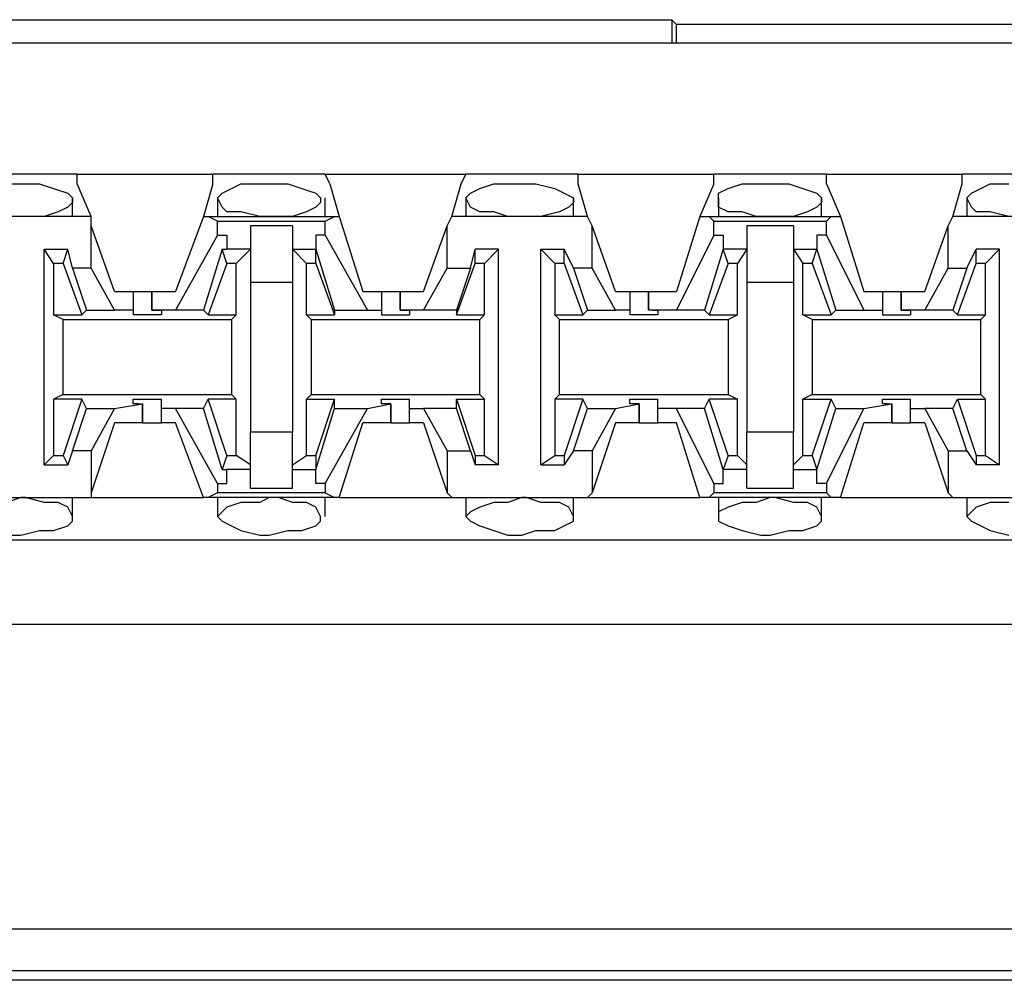
# Model space of a CAD drawing. Extents: x -7.4 to 4.1, y -2.8 to 13.2.
# Drawn here: x 0 to 0.6, y 2.5 to 3.1 of the extents above; entities that cross this region are included whole.
import ezdxf

# ---------------------------------------------------------------- set-up
doc = ezdxf.new("R2010")
doc.units = 0
doc.layers.get('0').update_dxf_attribs({"linetype": 'CONTINUOUS'})

msp = doc.modelspace()

# ---------------------------------------------------------------- linework, layer by layer
for p, q in [((-0.19485, 3.08581), (0.40402, 3.08581)), ((0.40402, 3.08581), (0.40683, 3.083)), ((0.40402, 3.08581), (0.40402, 3.07175)), ((0.94947, 3.083), (0.40683, 3.083)), ((0.40683, 3.07175), (0.40683, 3.083)), ((2.20064, 3.07175), (-5.47504, 3.07175)), ((0.04695, 2.99303), (-0.02053, 2.99303)), ((0.04695, 2.99303), (0.12848, 2.99303)), ((0.04695, 2.98741), (0.04695, 2.99303)), ((0.19596, 2.99303), (0.12848, 2.99303)), ((0.12848, 2.98741), (0.12848, 2.99303)), ((0.19596, 2.99303), (0.28031, 2.99303)), ((0.19877, 2.98741), (0.19596, 2.99303)), ((0.2775, 2.98741), (0.28031, 2.99303)), ((0.34779, 2.99303), (0.28031, 2.99303)), ((0.34779, 2.99303), (0.42933, 2.99303)), ((0.34779, 2.98741), (0.34779, 2.99303)), ((0.4968, 2.99303), (0.42933, 2.99303)), ((0.42933, 2.98741), (0.42933, 2.99303)), ((0.4968, 2.99303), (0.57834, 2.99303)), ((0.4968, 2.98741), (0.4968, 2.99303)), ((0.64582, 2.99303), (0.57834, 2.99303)), ((0.57834, 2.98741), (0.57834, 2.99303)), ((0.00758, 2.98741), (0.01321, 2.98741)), ((0.01321, 2.98741), (0.02445, 2.98741)), ((0.02445, 2.98741), (0.03289, 2.98459)), ((0.05538, 2.96772), (0.04695, 2.98741)), ((0.12848, 2.98741), (0.12286, 2.96772)), ((0.13973, 2.98459), (0.14535, 2.98741)), ((0.14535, 2.98741), (0.1566, 2.98741)), ((0.1566, 2.98741), (0.16222, 2.98741)), ((0.16222, 2.98741), (0.17347, 2.98741)), ((0.17347, 2.98741), (0.1819, 2.98459)), ((0.19877, 2.98741), (0.2044, 2.96772)), ((0.27188, 2.96772), (0.2775, 2.98741)), ((0.28875, 2.98459), (0.29718, 2.98741)), ((0.29718, 2.98741), (0.30561, 2.98741)), ((0.30561, 2.98741), (0.31405, 2.98741)), ((0.31405, 2.98741), (0.32248, 2.98741)), ((0.32248, 2.98741), (0.33373, 2.98459)), ((0.35341, 2.96772), (0.34779, 2.98741)), ((0.42933, 2.98741), (0.42089, 2.96772)), ((0.43776, 2.98459), (0.44619, 2.98741)), ((0.44619, 2.98741), (0.45744, 2.98741)), ((0.45744, 2.98741), (0.46306, 2.98741)), ((0.46306, 2.98741), (0.47431, 2.98741)), ((0.47431, 2.98741), (0.48275, 2.98459)), ((0.4968, 2.98741), (0.50524, 2.96772)), ((0.57272, 2.96772), (0.57834, 2.98741)), ((0.58959, 2.98459), (0.59521, 2.98741)), ((0.59521, 2.98741), (0.60646, 2.98741)), ((0.03289, 2.98459), (0.04132, 2.98178)), ((0.04132, 2.98178), (0.04414, 2.97897)), ((0.1313, 2.97897), (0.13411, 2.98178)), ((0.13411, 2.98178), (0.13973, 2.98459)), ((0.1819, 2.98459), (0.19034, 2.98178)), ((0.19034, 2.98178), (0.19315, 2.97897)), ((0.28031, 2.97897), (0.28312, 2.98178)), ((0.28312, 2.98178), (0.28875, 2.98459)), ((0.33373, 2.98459), (0.33935, 2.98178)), ((0.33935, 2.98178), (0.34498, 2.97897)), ((0.43214, 2.98178), (0.43776, 2.98459)), ((0.43214, 2.97897), (0.43214, 2.98178)), ((0.48275, 2.98459), (0.49118, 2.98178)), ((0.49118, 2.98178), (0.49399, 2.97897)), ((0.58115, 2.97897), (0.58396, 2.98178)), ((0.58396, 2.98178), (0.58959, 2.98459)), ((0.04414, 2.97616), (0.04132, 2.97335)), ((0.04414, 2.96772), (0.04414, 2.97897)), ((0.04414, 2.97897), (0.04414, 2.97616)), ((0.1313, 2.97897), (0.1313, 2.96772)), ((0.13411, 2.97335), (0.1313, 2.97897)), ((0.19315, 2.97616), (0.19034, 2.97335)), ((0.19315, 2.97897), (0.19315, 2.97616)), ((0.19596, 2.96772), (0.19596, 2.97897)), ((0.28031, 2.97897), (0.28031, 2.96772)), ((0.28312, 2.97335), (0.28031, 2.97897)), ((0.34498, 2.97616), (0.34217, 2.97335)), ((0.34498, 2.96772), (0.34498, 2.97897)), ((0.34498, 2.97897), (0.34498, 2.97616)), ((0.43214, 2.97897), (0.43214, 2.96772)), ((0.43214, 2.97335), (0.43214, 2.97897)), ((0.49399, 2.97616), (0.49118, 2.97335)), ((0.49399, 2.96772), (0.49399, 2.97897)), ((0.49399, 2.97897), (0.49399, 2.97616)), ((0.58115, 2.97897), (0.58115, 2.96772)), ((0.58396, 2.97335), (0.58115, 2.97897)), ((0.05538, 2.96772), (-0.02897, 2.96772)), ((0.01321, 2.96772), (0.00477, 2.96772)), ((0.01602, 2.96772), (0.01321, 2.96772)), ((0.02727, 2.96772), (0.01602, 2.96772)), ((0.0357, 2.97054), (0.02727, 2.96772)), ((0.04132, 2.97335), (0.0357, 2.97054)), ((0.05538, 2.9621), (0.05538, 2.96772)), ((0.12286, 2.96772), (0.10599, 2.92274)), ((0.12286, 2.96772), (0.12567, 2.96772)), ((0.12567, 2.96772), (0.20159, 2.96772)), ((0.1313, 2.96491), (0.12567, 2.96772)), ((0.13692, 2.97054), (0.13411, 2.97335)), ((0.14535, 2.97054), (0.13692, 2.97054)), ((0.1566, 2.96772), (0.14535, 2.97054)), ((0.16222, 2.96772), (0.1566, 2.96772)), ((0.16785, 2.96772), (0.16222, 2.96772)), ((0.17628, 2.96772), (0.16785, 2.96772)), ((0.18472, 2.97054), (0.17628, 2.96772)), ((0.19034, 2.97335), (0.18472, 2.97054)), ((0.19596, 2.96491), (0.20159, 2.96772)), ((0.20159, 2.96772), (0.2044, 2.96772)), ((0.2044, 2.96772), (0.21846, 2.92274)), ((0.26906, 2.9621), (0.27188, 2.96772)), ((0.35341, 2.96772), (0.27188, 2.96772)), ((0.28875, 2.97054), (0.28312, 2.97335)), ((0.29718, 2.97054), (0.28875, 2.97054)), ((0.30561, 2.96772), (0.29718, 2.97054)), ((0.31405, 2.96772), (0.30561, 2.96772)), ((0.31686, 2.96772), (0.31405, 2.96772)), ((0.3253, 2.96772), (0.31686, 2.96772)), ((0.33654, 2.97054), (0.3253, 2.96772)), ((0.34217, 2.97335), (0.33654, 2.97054)), ((0.35622, 2.9621), (0.35341, 2.96772)), ((0.42089, 2.96772), (0.40683, 2.92274)), ((0.42089, 2.96772), (0.42651, 2.96772)), ((0.42651, 2.96772), (0.49962, 2.96772)), ((0.42933, 2.96491), (0.42651, 2.96772)), ((0.43776, 2.97054), (0.43214, 2.97335)), ((0.44619, 2.97054), (0.43776, 2.97054)), ((0.45463, 2.96772), (0.44619, 2.97054)), ((0.46306, 2.96772), (0.45463, 2.96772)), ((0.46588, 2.96772), (0.46306, 2.96772)), ((0.47712, 2.96772), (0.46588, 2.96772)), ((0.48556, 2.97054), (0.47712, 2.96772)), ((0.49118, 2.97335), (0.48556, 2.97054)), ((0.4968, 2.96491), (0.49962, 2.96772)), ((0.49962, 2.96772), (0.50524, 2.96772)), ((0.50524, 2.96772), (0.5193, 2.92274)), ((0.56991, 2.9621), (0.57272, 2.96772)), ((0.65425, 2.96772), (0.57272, 2.96772)), ((0.58678, 2.97054), (0.58396, 2.97335)), ((0.59521, 2.97054), (0.58678, 2.97054)), ((0.60646, 2.96772), (0.59521, 2.97054)), ((0.05538, 2.9368), (0.05538, 2.9621)), ((0.06944, 2.92274), (0.05538, 2.9621)), ((0.1313, 2.96491), (0.19596, 2.96491)), ((0.1313, 2.95648), (0.1313, 2.96491)), ((0.17628, 2.9621), (0.15098, 2.9621)), ((0.15098, 2.9621), (0.15098, 2.94804)), ((0.17628, 2.9621), (0.17628, 2.94804)), ((0.19596, 2.95648), (0.19596, 2.96491)), ((0.25501, 2.92274), (0.26906, 2.9621)), ((0.26906, 2.9368), (0.26906, 2.9621)), ((0.35622, 2.9368), (0.35622, 2.9621)), ((0.37028, 2.92274), (0.35622, 2.9621)), ((0.42933, 2.96491), (0.4968, 2.96491)), ((0.42933, 2.95648), (0.42933, 2.96491)), ((0.47712, 2.9621), (0.44901, 2.9621)), ((0.44901, 2.9621), (0.44901, 2.94804)), ((0.47712, 2.9621), (0.47712, 2.94804)), ((0.4968, 2.95648), (0.4968, 2.96491)), ((0.55585, 2.92274), (0.56991, 2.9621)), ((0.56991, 2.9368), (0.56991, 2.9621)), ((0.1313, 2.95648), (0.10599, 2.91149)), ((0.1313, 2.95648), (0.13692, 2.95648)), ((0.13692, 2.95648), (0.13692, 2.94804)), ((0.19034, 2.95648), (0.19034, 2.94804)), ((0.19596, 2.95648), (0.19034, 2.95648)), ((0.19596, 2.95648), (0.22127, 2.91149)), ((0.42933, 2.95648), (0.40683, 2.91149)), ((0.42933, 2.95648), (0.43495, 2.95648)), ((0.43495, 2.95648), (0.43495, 2.94804)), ((0.49118, 2.95648), (0.49118, 2.94804)), ((0.4968, 2.95648), (0.49118, 2.95648)), ((0.4968, 2.95648), (0.5193, 2.91149)), ((0.02727, 2.81871), (0.02727, 2.94804)), ((0.02727, 2.94804), (0.04132, 2.94804)), ((0.03289, 2.93961), (0.02727, 2.94804)), ((0.03851, 2.93961), (0.04132, 2.94804)), ((0.04414, 2.9368), (0.04132, 2.94804)), ((0.13411, 2.94804), (0.12286, 2.91149)), ((0.13692, 2.93961), (0.13411, 2.94804)), ((0.13411, 2.94804), (0.13692, 2.94804)), ((0.15098, 2.94804), (0.13692, 2.94804)), ((0.15098, 2.94804), (0.14254, 2.93961)), ((0.15098, 2.94804), (0.15098, 2.92836)), ((0.17628, 2.94804), (0.18472, 2.93961)), ((0.17628, 2.94804), (0.19034, 2.94804)), ((0.17628, 2.94804), (0.17628, 2.92836)), ((0.19034, 2.94804), (0.20159, 2.91149)), ((0.19034, 2.93961), (0.19034, 2.94804)), ((0.19034, 2.94804), (0.19034, 2.94804)), ((0.28312, 2.9368), (0.28593, 2.94804)), ((0.29999, 2.94804), (0.28593, 2.94804)), ((0.28593, 2.93961), (0.28593, 2.94804)), ((0.29156, 2.93961), (0.29999, 2.94804)), ((0.29999, 2.81871), (0.29999, 2.94804)), ((0.3253, 2.81871), (0.3253, 2.94804)), ((0.3253, 2.94804), (0.33935, 2.94804)), ((0.33373, 2.93961), (0.3253, 2.94804)), ((0.34498, 2.9368), (0.33935, 2.94804)), ((0.33935, 2.93961), (0.33935, 2.94804)), ((0.43495, 2.94804), (0.4237, 2.91149)), ((0.43776, 2.93961), (0.43495, 2.94804)), ((0.43495, 2.94804), (0.43495, 2.94804)), ((0.44901, 2.94804), (0.43495, 2.94804)), ((0.44901, 2.94804), (0.44338, 2.93961)), ((0.44901, 2.94804), (0.44901, 2.92836)), ((0.47712, 2.94804), (0.48275, 2.93961)), ((0.47712, 2.94804), (0.49118, 2.94804)), ((0.47712, 2.94804), (0.47712, 2.92836)), ((0.48837, 2.93961), (0.49118, 2.94804)), ((0.49118, 2.94804), (0.50243, 2.91149)), ((0.49118, 2.94804), (0.49118, 2.94804)), ((0.58115, 2.9368), (0.58678, 2.94804)), ((0.60083, 2.94804), (0.58678, 2.94804)), ((0.58678, 2.93961), (0.58678, 2.94804)), ((0.5924, 2.93961), (0.60083, 2.94804)), ((0.60083, 2.81871), (0.60083, 2.94804)), ((0.03851, 2.93961), (0.03289, 2.93961)), ((0.03289, 2.93961), (0.03289, 2.90868)), ((0.03851, 2.93961), (0.04976, 2.90868)), ((0.13692, 2.93961), (0.12567, 2.90868)), ((0.14254, 2.93961), (0.13692, 2.93961)), ((0.14254, 2.90868), (0.14254, 2.93961)), ((0.18472, 2.90868), (0.18472, 2.93961)), ((0.19034, 2.93961), (0.18472, 2.93961)), ((0.19034, 2.93961), (0.20159, 2.90868)), ((0.27469, 2.90868), (0.28593, 2.93961)), ((0.29156, 2.93961), (0.28593, 2.93961)), ((0.29156, 2.90868), (0.29156, 2.93961)), ((0.33935, 2.93961), (0.33373, 2.93961)), ((0.33373, 2.93961), (0.33373, 2.90868)), ((0.33935, 2.93961), (0.3506, 2.90868)), ((0.43776, 2.93961), (0.42651, 2.90868)), ((0.44338, 2.93961), (0.43776, 2.93961)), ((0.44338, 2.90868), (0.44338, 2.93961)), ((0.48275, 2.90868), (0.48275, 2.93961)), ((0.48837, 2.93961), (0.48275, 2.93961)), ((0.48837, 2.93961), (0.49962, 2.90868)), ((0.57553, 2.90868), (0.58678, 2.93961)), ((0.5924, 2.93961), (0.58678, 2.93961)), ((0.5924, 2.90868), (0.5924, 2.93961)), ((0.05538, 2.9368), (0.04414, 2.9368)), ((0.04414, 2.9368), (0.05257, 2.91149)), ((0.06944, 2.91149), (0.05538, 2.9368)), ((0.25501, 2.91149), (0.26906, 2.9368)), ((0.26906, 2.9368), (0.28312, 2.9368)), ((0.28312, 2.9368), (0.27469, 2.91149)), ((0.35622, 2.9368), (0.34498, 2.9368)), ((0.34498, 2.9368), (0.35341, 2.91149)), ((0.37028, 2.91149), (0.35622, 2.9368)), ((0.55585, 2.91149), (0.56991, 2.9368)), ((0.56991, 2.9368), (0.58115, 2.9368)), ((0.58115, 2.9368), (0.57272, 2.91149)), ((0.15098, 2.92836), (0.17628, 2.92836)), ((0.15098, 2.92836), (0.15098, 2.83839)), ((0.17628, 2.92836), (0.17628, 2.83839)), ((0.44901, 2.92836), (0.47712, 2.92836)), ((0.44901, 2.92836), (0.44901, 2.83839)), ((0.47712, 2.92836), (0.47712, 2.83839)), ((0.06944, 2.92274), (0.08069, 2.92274)), ((0.08069, 2.92274), (0.08069, 2.91149)), ((0.08069, 2.92274), (0.0835, 2.92274)), ((0.0835, 2.92274), (0.09193, 2.92274)), ((0.09193, 2.92274), (0.09193, 2.91149)), ((0.09193, 2.92274), (0.10599, 2.92274)), ((0.09193, 2.91149), (0.09193, 2.92274)), ((0.21846, 2.92274), (0.2297, 2.92274)), ((0.2297, 2.92274), (0.2297, 2.91149)), ((0.2297, 2.92274), (0.23251, 2.92274)), ((0.23251, 2.92274), (0.24095, 2.92274)), ((0.24095, 2.92274), (0.24095, 2.91149)), ((0.24095, 2.92274), (0.25501, 2.92274)), ((0.24095, 2.91149), (0.24095, 2.92274)), ((0.37028, 2.92274), (0.37872, 2.92274)), ((0.37872, 2.92274), (0.37872, 2.91149)), ((0.37872, 2.92274), (0.38434, 2.92274)), ((0.38434, 2.92274), (0.38996, 2.92274)), ((0.38996, 2.92274), (0.38996, 2.91149)), ((0.38996, 2.92274), (0.40683, 2.92274)), ((0.38996, 2.91149), (0.38996, 2.92274)), ((0.5193, 2.92274), (0.53054, 2.92274)), ((0.53054, 2.92274), (0.53054, 2.91149)), ((0.53054, 2.92274), (0.53335, 2.92274)), ((0.53335, 2.92274), (0.54179, 2.92274)), ((0.54179, 2.92274), (0.54179, 2.91149)), ((0.54179, 2.92274), (0.55585, 2.92274)), ((0.54179, 2.91149), (0.54179, 2.92274)), ((0.03289, 2.90868), (0.04976, 2.90868)), ((0.03851, 2.90587), (0.03289, 2.90868)), ((0.05257, 2.91149), (0.04976, 2.90868)), ((0.05257, 2.91149), (0.06944, 2.91149)), ((0.08069, 2.91149), (0.06944, 2.91149)), ((0.08069, 2.91149), (0.08069, 2.90868)), ((0.08912, 2.90868), (0.08069, 2.90868)), ((0.09756, 2.90868), (0.08912, 2.90868)), ((0.10599, 2.91149), (0.09193, 2.91149)), ((0.09193, 2.91149), (0.09193, 2.91149)), ((0.09193, 2.91149), (0.09756, 2.91149)), ((0.09756, 2.91149), (0.09756, 2.90868)), ((0.12286, 2.91149), (0.10599, 2.91149)), ((0.12286, 2.91149), (0.12567, 2.90868)), ((0.12567, 2.90868), (0.14254, 2.90868)), ((0.13973, 2.90587), (0.14254, 2.90868)), ((0.18472, 2.90868), (0.20159, 2.90868)), ((0.18753, 2.90587), (0.18472, 2.90868)), ((0.20159, 2.91149), (0.22127, 2.91149)), ((0.20159, 2.91149), (0.20159, 2.90868)), ((0.22127, 2.91149), (0.2297, 2.91149)), ((0.2297, 2.91149), (0.2297, 2.90868)), ((0.2297, 2.90868), (0.23814, 2.90868)), ((0.23814, 2.90868), (0.24657, 2.90868)), ((0.25501, 2.91149), (0.24095, 2.91149)), ((0.24095, 2.91149), (0.24095, 2.91149)), ((0.24095, 2.91149), (0.24657, 2.91149)), ((0.24657, 2.91149), (0.24657, 2.90868)), ((0.27469, 2.91149), (0.25501, 2.91149)), ((0.27469, 2.91149), (0.27469, 2.90868)), ((0.27469, 2.90868), (0.29156, 2.90868)), ((0.28875, 2.90587), (0.29156, 2.90868)), ((0.33373, 2.90868), (0.3506, 2.90868)), ((0.33654, 2.90587), (0.33373, 2.90868)), ((0.35341, 2.91149), (0.3506, 2.90868)), ((0.35341, 2.91149), (0.37028, 2.91149)), ((0.37872, 2.91149), (0.37028, 2.91149)), ((0.37872, 2.91149), (0.37872, 2.90868)), ((0.38715, 2.90868), (0.37872, 2.90868)), ((0.39559, 2.90868), (0.38715, 2.90868)), ((0.40683, 2.91149), (0.38996, 2.91149)), ((0.39277, 2.91149), (0.38996, 2.91149)), ((0.39277, 2.91149), (0.39559, 2.91149)), ((0.39559, 2.91149), (0.39559, 2.90868)), ((0.4237, 2.91149), (0.40683, 2.91149)), ((0.4237, 2.91149), (0.42651, 2.90868)), ((0.42651, 2.90868), (0.44338, 2.90868)), ((0.43776, 2.90587), (0.44338, 2.90868)), ((0.48275, 2.90868), (0.49962, 2.90868)), ((0.48837, 2.90587), (0.48275, 2.90868)), ((0.50243, 2.91149), (0.49962, 2.90868)), ((0.50243, 2.91149), (0.5193, 2.91149)), ((0.5193, 2.91149), (0.53054, 2.91149)), ((0.53054, 2.91149), (0.53054, 2.90868)), ((0.53054, 2.90868), (0.53898, 2.90868)), ((0.53898, 2.90868), (0.54741, 2.90868)), ((0.55585, 2.91149), (0.54179, 2.91149)), ((0.54179, 2.91149), (0.54179, 2.91149)), ((0.54179, 2.91149), (0.54741, 2.91149)), ((0.54741, 2.91149), (0.54741, 2.90868)), ((0.57272, 2.91149), (0.55585, 2.91149)), ((0.57272, 2.91149), (0.57553, 2.90868)), ((0.57553, 2.90868), (0.5924, 2.90868)), ((0.58959, 2.90587), (0.5924, 2.90868)), ((0.03851, 2.90587), (0.13973, 2.90587)), ((0.03851, 2.86088), (0.03851, 2.90587)), ((0.13973, 2.90587), (0.13973, 2.86088)), ((0.18753, 2.90587), (0.28875, 2.90587)), ((0.18753, 2.90587), (0.18753, 2.86088)), ((0.28875, 2.86088), (0.28875, 2.90587)), ((0.33654, 2.90587), (0.43776, 2.90587)), ((0.33654, 2.86088), (0.33654, 2.90587)), ((0.43776, 2.90587), (0.43776, 2.86088)), ((0.48837, 2.90587), (0.58959, 2.90587)), ((0.48837, 2.90587), (0.48837, 2.86088)), ((0.58959, 2.86088), (0.58959, 2.90587)), ((0.03851, 2.86088), (0.03289, 2.85807)), ((0.04976, 2.85807), (0.03289, 2.85807)), ((0.03289, 2.85807), (0.03289, 2.82433)), ((0.03851, 2.86088), (0.13973, 2.86088)), ((0.04976, 2.85807), (0.03851, 2.82433)), ((0.05257, 2.85245), (0.04976, 2.85807)), ((0.06944, 2.85245), (0.08631, 2.85526)), ((0.08069, 2.85526), (0.08069, 2.85807)), ((0.08069, 2.85807), (0.08912, 2.85807)), ((0.0835, 2.85526), (0.08069, 2.85526)), ((0.0835, 2.85526), (0.08631, 2.85526)), ((0.08631, 2.84401), (0.08631, 2.85526)), ((0.08631, 2.85526), (0.08631, 2.84401)), ((0.08912, 2.85807), (0.09756, 2.85807)), ((0.09756, 2.85245), (0.09756, 2.85807)), ((0.12286, 2.85245), (0.12567, 2.85807)), ((0.14254, 2.85807), (0.12567, 2.85807)), ((0.13692, 2.82433), (0.12567, 2.85807)), ((0.13973, 2.86088), (0.14254, 2.85807)), ((0.14254, 2.82433), (0.14254, 2.85807)), ((0.18753, 2.86088), (0.18472, 2.85807)), ((0.18472, 2.85807), (0.20159, 2.85807)), ((0.18472, 2.82433), (0.18472, 2.85807)), ((0.18753, 2.86088), (0.28875, 2.86088)), ((0.19034, 2.82433), (0.20159, 2.85807)), ((0.20159, 2.85245), (0.20159, 2.85807)), ((0.22127, 2.85245), (0.23532, 2.85526)), ((0.2297, 2.85526), (0.2297, 2.85807)), ((0.2297, 2.85807), (0.23814, 2.85807)), ((0.23532, 2.85526), (0.2297, 2.85526)), ((0.23532, 2.84401), (0.23532, 2.85526)), ((0.23532, 2.85526), (0.23532, 2.85526)), ((0.23532, 2.85526), (0.23532, 2.84401)), ((0.23814, 2.85807), (0.24657, 2.85807)), ((0.24657, 2.85245), (0.24657, 2.85807)), ((0.27469, 2.85245), (0.27469, 2.85807)), ((0.27469, 2.85807), (0.29156, 2.85807)), ((0.27469, 2.85807), (0.28593, 2.82433)), ((0.28875, 2.86088), (0.29156, 2.85807)), ((0.29156, 2.82433), (0.29156, 2.85807)), ((0.33654, 2.86088), (0.33373, 2.85807)), ((0.3506, 2.85807), (0.33373, 2.85807)), ((0.33373, 2.85807), (0.33373, 2.82433)), ((0.33654, 2.86088), (0.43776, 2.86088)), ((0.3506, 2.85807), (0.33935, 2.82433)), ((0.35341, 2.85245), (0.3506, 2.85807)), ((0.37028, 2.85245), (0.38434, 2.85526)), ((0.37872, 2.85526), (0.37872, 2.85807)), ((0.37872, 2.85807), (0.38715, 2.85807)), ((0.38434, 2.85526), (0.37872, 2.85526)), ((0.38434, 2.84401), (0.38434, 2.85526)), ((0.38434, 2.85526), (0.38434, 2.85526)), ((0.38434, 2.85526), (0.38434, 2.84401)), ((0.38715, 2.85807), (0.39559, 2.85807)), ((0.39559, 2.85245), (0.39559, 2.85807)), ((0.4237, 2.85245), (0.42651, 2.85807)), ((0.44338, 2.85807), (0.42651, 2.85807)), ((0.43776, 2.82433), (0.42651, 2.85807)), ((0.43776, 2.86088), (0.44338, 2.85807)), ((0.44338, 2.82433), (0.44338, 2.85807)), ((0.48837, 2.86088), (0.48275, 2.85807)), ((0.48275, 2.85807), (0.49962, 2.85807)), ((0.48275, 2.82433), (0.48275, 2.85807)), ((0.48837, 2.86088), (0.58959, 2.86088)), ((0.48837, 2.82433), (0.49962, 2.85807)), ((0.50243, 2.85245), (0.49962, 2.85807)), ((0.5193, 2.85245), (0.53617, 2.85526)), ((0.53054, 2.85526), (0.53054, 2.85807)), ((0.53054, 2.85807), (0.53898, 2.85807)), ((0.53335, 2.85526), (0.53054, 2.85526)), ((0.53335, 2.85526), (0.53617, 2.85526)), ((0.53617, 2.84401), (0.53617, 2.85526)), ((0.53617, 2.85526), (0.53617, 2.84401)), ((0.53898, 2.85807), (0.54741, 2.85807)), ((0.54741, 2.85245), (0.54741, 2.85807)), ((0.57272, 2.85245), (0.57553, 2.85807)), ((0.57553, 2.85807), (0.5924, 2.85807)), ((0.57553, 2.85807), (0.58678, 2.82433)), ((0.58959, 2.86088), (0.5924, 2.85807)), ((0.5924, 2.82433), (0.5924, 2.85807)), ((0.04414, 2.82714), (0.05257, 2.85245)), ((0.05257, 2.85245), (0.06944, 2.85245)), ((0.06944, 2.85245), (0.05538, 2.82714)), ((0.10599, 2.85245), (0.09756, 2.85245)), ((0.09756, 2.84401), (0.09756, 2.85245)), ((0.12286, 2.85245), (0.10599, 2.85245)), ((0.1313, 2.80746), (0.10599, 2.85245)), ((0.13411, 2.8159), (0.12286, 2.85245)), ((0.19034, 2.8159), (0.20159, 2.85245)), ((0.19596, 2.80746), (0.22127, 2.85245)), ((0.20159, 2.85245), (0.22127, 2.85245)), ((0.24657, 2.85245), (0.25501, 2.85245)), ((0.24657, 2.84401), (0.24657, 2.85245)), ((0.27469, 2.85245), (0.25501, 2.85245)), ((0.25501, 2.85245), (0.26906, 2.82714)), ((0.28312, 2.82714), (0.27469, 2.85245)), ((0.34498, 2.82714), (0.35341, 2.85245)), ((0.35341, 2.85245), (0.37028, 2.85245)), ((0.37028, 2.85245), (0.35622, 2.82714)), ((0.40683, 2.85245), (0.39559, 2.85245)), ((0.39559, 2.84401), (0.39559, 2.85245)), ((0.4237, 2.85245), (0.40683, 2.85245)), ((0.42933, 2.80746), (0.40683, 2.85245)), ((0.43495, 2.8159), (0.4237, 2.85245)), ((0.49118, 2.8159), (0.50243, 2.85245)), ((0.4968, 2.80746), (0.5193, 2.85245)), ((0.50243, 2.85245), (0.5193, 2.85245)), ((0.54741, 2.85245), (0.55585, 2.85245)), ((0.54741, 2.84401), (0.54741, 2.85245)), ((0.57272, 2.85245), (0.55585, 2.85245)), ((0.55585, 2.85245), (0.56991, 2.82714)), ((0.58115, 2.82714), (0.57272, 2.85245)), ((0.06944, 2.84401), (0.05538, 2.80184)), ((0.08631, 2.84401), (0.06944, 2.84401)), ((0.08631, 2.84401), (0.09193, 2.84401)), ((0.09193, 2.84401), (0.09756, 2.84401)), ((0.10599, 2.84401), (0.09756, 2.84401)), ((0.12286, 2.79903), (0.10599, 2.84401)), ((0.2044, 2.79903), (0.21846, 2.84401)), ((0.23532, 2.84401), (0.21846, 2.84401)), ((0.23532, 2.84401), (0.24376, 2.84401)), ((0.24376, 2.84401), (0.24657, 2.84401)), ((0.25501, 2.84401), (0.24657, 2.84401)), ((0.25501, 2.84401), (0.26906, 2.80184)), ((0.37028, 2.84401), (0.35622, 2.80184)), ((0.38434, 2.84401), (0.37028, 2.84401)), ((0.38434, 2.84401), (0.39277, 2.84401)), ((0.39277, 2.84401), (0.39559, 2.84401)), ((0.40683, 2.84401), (0.39559, 2.84401)), ((0.42089, 2.79903), (0.40683, 2.84401)), ((0.50524, 2.79903), (0.5193, 2.84401)), ((0.53617, 2.84401), (0.5193, 2.84401)), ((0.53617, 2.84401), (0.54179, 2.84401)), ((0.54179, 2.84401), (0.54741, 2.84401)), ((0.55585, 2.84401), (0.54741, 2.84401)), ((0.55585, 2.84401), (0.56991, 2.80184)), ((0.17628, 2.83839), (0.15098, 2.83839)), ((0.15098, 2.81871), (0.15098, 2.83839)), ((0.17628, 2.81871), (0.17628, 2.83839)), ((0.47712, 2.83839), (0.44901, 2.83839)), ((0.44901, 2.81871), (0.44901, 2.83839)), ((0.47712, 2.81871), (0.47712, 2.83839)), ((0.04414, 2.82714), (0.04132, 2.81871)), ((0.05538, 2.82714), (0.04414, 2.82714)), ((0.05538, 2.82714), (0.05538, 2.80184)), ((0.26906, 2.82714), (0.26906, 2.80184)), ((0.26906, 2.82714), (0.28312, 2.82714)), ((0.28312, 2.82714), (0.28593, 2.81871)), ((0.34498, 2.82714), (0.33935, 2.81871)), ((0.35622, 2.82714), (0.34498, 2.82714)), ((0.35622, 2.82714), (0.35622, 2.80184)), ((0.56991, 2.82714), (0.56991, 2.80184)), ((0.56991, 2.82714), (0.58115, 2.82714)), ((0.58115, 2.82714), (0.58678, 2.81871)), ((0.02727, 2.81871), (0.03289, 2.82433)), ((0.03289, 2.82433), (0.03851, 2.82433)), ((0.03851, 2.82433), (0.04132, 2.81871)), ((0.13692, 2.82433), (0.13411, 2.8159)), ((0.13692, 2.82433), (0.14254, 2.82433)), ((0.15098, 2.81871), (0.14254, 2.82433)), ((0.17628, 2.81871), (0.18472, 2.82433)), ((0.18472, 2.82433), (0.19034, 2.82433)), ((0.19034, 2.82433), (0.19034, 2.8159)), ((0.28593, 2.82433), (0.29156, 2.82433)), ((0.28593, 2.82433), (0.28593, 2.81871)), ((0.29156, 2.82433), (0.29999, 2.81871)), ((0.3253, 2.81871), (0.33373, 2.82433)), ((0.33373, 2.82433), (0.33935, 2.82433)), ((0.33935, 2.82433), (0.33935, 2.81871)), ((0.43776, 2.82433), (0.43495, 2.8159)), ((0.43776, 2.82433), (0.44338, 2.82433)), ((0.44901, 2.81871), (0.44338, 2.82433)), ((0.47712, 2.81871), (0.48275, 2.82433)), ((0.48275, 2.82433), (0.48837, 2.82433)), ((0.48837, 2.82433), (0.49118, 2.8159)), ((0.58678, 2.82433), (0.5924, 2.82433)), ((0.58678, 2.82433), (0.58678, 2.81871)), ((0.5924, 2.82433), (0.60083, 2.81871)), ((0.02727, 2.81871), (0.04132, 2.81871)), ((0.13411, 2.8159), (0.13692, 2.8159)), ((0.13692, 2.80746), (0.13692, 2.8159)), ((0.15098, 2.8159), (0.13692, 2.8159)), ((0.15098, 2.80465), (0.15098, 2.81871)), ((0.17628, 2.80465), (0.17628, 2.81871)), ((0.17628, 2.8159), (0.19034, 2.8159)), ((0.19034, 2.80746), (0.19034, 2.8159)), ((0.19034, 2.8159), (0.19034, 2.8159)), ((0.29999, 2.81871), (0.28593, 2.81871)), ((0.3253, 2.81871), (0.33935, 2.81871)), ((0.43495, 2.8159), (0.43495, 2.8159)), ((0.43495, 2.80746), (0.43495, 2.8159)), ((0.44901, 2.8159), (0.43495, 2.8159)), ((0.44901, 2.80465), (0.44901, 2.81871)), ((0.47712, 2.80465), (0.47712, 2.81871)), ((0.47712, 2.8159), (0.49118, 2.8159)), ((0.49118, 2.80746), (0.49118, 2.8159)), ((0.49118, 2.8159), (0.49118, 2.8159)), ((0.60083, 2.81871), (0.58678, 2.81871)), ((0.1313, 2.80746), (0.13692, 2.80746)), ((0.1313, 2.80746), (0.1313, 2.80184)), ((0.15098, 2.80465), (0.17628, 2.80465)), ((0.19596, 2.80746), (0.19034, 2.80746)), ((0.19596, 2.80746), (0.19596, 2.80184)), ((0.42933, 2.80746), (0.43495, 2.80746)), ((0.42933, 2.80746), (0.42933, 2.80184)), ((0.44901, 2.80465), (0.47712, 2.80465)), ((0.4968, 2.80746), (0.49118, 2.80746)), ((0.4968, 2.80746), (0.4968, 2.80184)), ((-0.02897, 2.79903), (0.05538, 2.79903)), ((0.01321, 2.79903), (0.00477, 2.79622)), ((0.01602, 2.79903), (0.01321, 2.79903)), ((0.02727, 2.79622), (0.01602, 2.79903)), ((0.0357, 2.79622), (0.02727, 2.79622)), ((0.04132, 2.7934), (0.0357, 2.79622)), ((0.04414, 2.78778), (0.04414, 2.79903)), ((0.05538, 2.80184), (0.05538, 2.79903)), ((0.05538, 2.79903), (0.12286, 2.79903)), ((0.12567, 2.79903), (0.12286, 2.79903)), ((0.1313, 2.80184), (0.12567, 2.79903)), ((0.20159, 2.79903), (0.12567, 2.79903)), ((0.19596, 2.80184), (0.1313, 2.80184)), ((0.1313, 2.79903), (0.1313, 2.78778)), ((0.14535, 2.79622), (0.13692, 2.7934)), ((0.1566, 2.79622), (0.14535, 2.79622)), ((0.16222, 2.79903), (0.1566, 2.79622)), ((0.16785, 2.79903), (0.16222, 2.79903)), ((0.17628, 2.79622), (0.16785, 2.79903)), ((0.18472, 2.79622), (0.17628, 2.79622)), ((0.19034, 2.7934), (0.18472, 2.79622)), ((0.19596, 2.80184), (0.20159, 2.79903)), ((0.19596, 2.78778), (0.19596, 2.79903)), ((0.2044, 2.79903), (0.20159, 2.79903)), ((0.2044, 2.79903), (0.27188, 2.79903)), ((0.26906, 2.80184), (0.27188, 2.79903)), ((0.27188, 2.79903), (0.35341, 2.79903)), ((0.28031, 2.79903), (0.28031, 2.78778)), ((0.29718, 2.79622), (0.28875, 2.7934)), ((0.30561, 2.79622), (0.29718, 2.79622)), ((0.31405, 2.79903), (0.30561, 2.79622)), ((0.31686, 2.79903), (0.31405, 2.79903)), ((0.3253, 2.79622), (0.31686, 2.79903)), ((0.33654, 2.79622), (0.3253, 2.79622)), ((0.34217, 2.7934), (0.33654, 2.79622)), ((0.34498, 2.78778), (0.34498, 2.79903)), ((0.35622, 2.80184), (0.35341, 2.79903)), ((0.35341, 2.79903), (0.42089, 2.79903)), ((0.42651, 2.79903), (0.42089, 2.79903)), ((0.42933, 2.80184), (0.42651, 2.79903)), ((0.49962, 2.79903), (0.42651, 2.79903)), ((0.4968, 2.80184), (0.42933, 2.80184)), ((0.43214, 2.79903), (0.43214, 2.78778)), ((0.44619, 2.79622), (0.43776, 2.7934)), ((0.45463, 2.79622), (0.44619, 2.79622)), ((0.46306, 2.79903), (0.45463, 2.79622)), ((0.46588, 2.79903), (0.46306, 2.79903)), ((0.47712, 2.79622), (0.46588, 2.79903)), ((0.48556, 2.79622), (0.47712, 2.79622)), ((0.49118, 2.7934), (0.48556, 2.79622)), ((0.49399, 2.78778), (0.49399, 2.79903)), ((0.4968, 2.80184), (0.49962, 2.79903)), ((0.50524, 2.79903), (0.49962, 2.79903)), ((0.50524, 2.79903), (0.57272, 2.79903)), ((0.56991, 2.80184), (0.57272, 2.79903)), ((0.57272, 2.79903), (0.65425, 2.79903)), ((0.58115, 2.79903), (0.58115, 2.78778)), ((0.59521, 2.79622), (0.58678, 2.7934)), ((0.60646, 2.79622), (0.59521, 2.79622)), ((0.04414, 2.78778), (0.04132, 2.7934)), ((0.13411, 2.79059), (0.1313, 2.78778)), ((0.13692, 2.7934), (0.13411, 2.79059)), ((0.19315, 2.78778), (0.19034, 2.7934)), ((0.28312, 2.79059), (0.28031, 2.78778)), ((0.28875, 2.7934), (0.28312, 2.79059)), ((0.34498, 2.78778), (0.34217, 2.7934)), ((0.43776, 2.7934), (0.43214, 2.79059)), ((0.43214, 2.79059), (0.43214, 2.78778)), ((0.49399, 2.78778), (0.49118, 2.7934)), ((0.58396, 2.79059), (0.58115, 2.78778)), ((0.58678, 2.7934), (0.58396, 2.79059)), ((0.04132, 2.78216), (0.04414, 2.78497)), ((0.04414, 2.78497), (0.04414, 2.78778)), ((0.1313, 2.78778), (0.13411, 2.78497)), ((0.13411, 2.78497), (0.13973, 2.78216)), ((0.19034, 2.78216), (0.19315, 2.78497)), ((0.19315, 2.78497), (0.19315, 2.78778)), ((0.28031, 2.78778), (0.28312, 2.78497)), ((0.28312, 2.78497), (0.28875, 2.78216)), ((0.33935, 2.78216), (0.34498, 2.78497)), ((0.34498, 2.78497), (0.34498, 2.78778)), ((0.43214, 2.78778), (0.43214, 2.78497)), ((0.43214, 2.78497), (0.43776, 2.78216)), ((0.49118, 2.78216), (0.49399, 2.78497)), ((0.49399, 2.78497), (0.49399, 2.78778)), ((0.58115, 2.78778), (0.58396, 2.78497)), ((0.58396, 2.78497), (0.58959, 2.78216)), ((0.01321, 2.77653), (0.02445, 2.77935)), ((0.02445, 2.77935), (0.03289, 2.77935)), ((0.03289, 2.77935), (0.04132, 2.78216)), ((0.13973, 2.78216), (0.14535, 2.77935)), ((0.14535, 2.77935), (0.1566, 2.77653)), ((0.16222, 2.77653), (0.17347, 2.77935)), ((0.17347, 2.77935), (0.1819, 2.77935)), ((0.1819, 2.77935), (0.19034, 2.78216)), ((0.28875, 2.78216), (0.29718, 2.77935)), ((0.29718, 2.77935), (0.30561, 2.77653)), ((0.31405, 2.77653), (0.32248, 2.77935)), ((0.32248, 2.77935), (0.33373, 2.77935)), ((0.33373, 2.77935), (0.33935, 2.78216)), ((0.43776, 2.78216), (0.44619, 2.77935)), ((0.44619, 2.77935), (0.45744, 2.77653)), ((0.46306, 2.77653), (0.47431, 2.77935)), ((0.47431, 2.77935), (0.48275, 2.77935)), ((0.48275, 2.77935), (0.49118, 2.78216)), ((0.58959, 2.78216), (0.59521, 2.77935)), ((0.59521, 2.77935), (0.60646, 2.77653)), ((-5.43849, 2.77372), (2.16409, 2.77372)), ((0.00758, 2.77653), (0.01321, 2.77653)), ((0.1566, 2.77653), (0.16222, 2.77653)), ((0.30561, 2.77653), (0.31405, 2.77653)), ((0.45744, 2.77653), (0.46306, 2.77653)), ((-5.43849, 2.72311), (2.16409, 2.72311)), ((-5.47504, 2.54036), (2.23156, 2.54036)), ((2.23156, 2.51506), (-5.47504, 2.51506)), ((2.22032, 2.50943), (-5.46099, 2.50943))]:
    msp.add_line(p, q)

doc.saveas('drawing.dxf')
